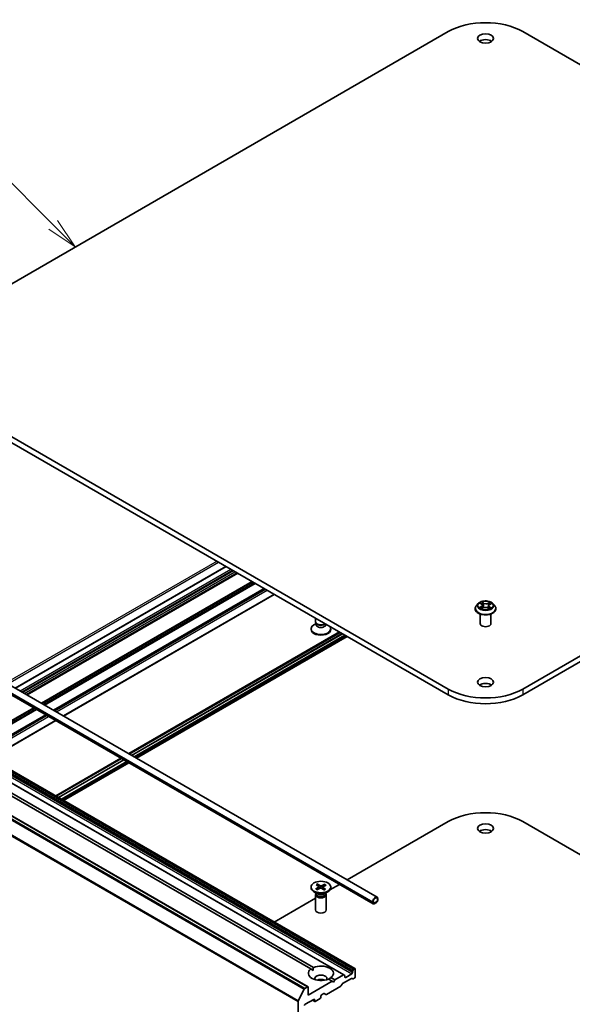
# Model space of a CAD drawing. Units: millimetres. Extents: x 7 to 5531, y 4 to 1268.
# Drawn here: x 137 to 159, y 56 to 95 of the extents above; entities that cross this region are included whole.
import ezdxf

# ---------------------------------------------------------------- set-up
doc = ezdxf.new("R2010")
doc.units = ezdxf.units.MM
doc.header["$LTSCALE"] = 0.5
for name, color, linetype, lineweight in [('Symbol (TK)', 100, 'Continuous', 18), ('Visible (ISO)', 7, 'Continuous', 35), ('Visible Narrow (ISO)', 7, 'Continuous', 25)]:
    doc.layers.add(name, color=color, linetype=linetype, lineweight=lineweight)
doc.styles.add('Note Text (TK2)', font='MS PGothic.ttf')

# ---------------------------------------------------------------- blocks, each defined once
blk = doc.blocks.new('Balloon2')
at = {"layer": 'Symbol (TK)', "color": 100}
for p, q in [((275.995, 173.304), (269.098, 180.229)), ((277.759, 171.532), (276.349, 173.657)), ((275.641, 172.951), (277.759, 171.532)), ((275.995, 173.304), (277.759, 171.532))]:
    blk.add_line(p, q, dxfattribs=at)
at = {"layer": 'Symbol (TK)'}
blk.add_circle((266.989, 182.346), 3, dxfattribs=at)
at = {"layer": 'Symbol (TK)', "color": 7, "insert": (266.989, 182.34), "char_height": 2, "attachment_point": 5, "style": 'Note Text (TK2)'}
blk.add_mtext('3', dxfattribs=at)

msp = doc.modelspace()

# ---------------------------------------------------------------- linework, layer by layer
at = {"layer": 'Visible (ISO)'}
for p, q in [((132.54, 82.106), (153.754, 94.354)), ((156.723, 94.354), (177.937, 82.106)), ((153.754, 68.144), (132.54, 80.392)), ((132.54, 80.158), (153.754, 67.911)), ((177.937, 80.392), (156.723, 68.144)), ((156.723, 67.911), (177.937, 80.158)), ((144.882, 73.033), (136.481, 68.183)), ((128.591, 72.738), (150.916, 59.849)), ((145.344, 72.766), (136.943, 67.916)), ((128.434, 72.465), (150.758, 59.576)), ((146.42, 72.145), (138.019, 67.295)), ((138.415, 67.066), (146.816, 71.916)), ((154.946, 71.551), (154.875, 71.472)), ((155.024, 71.566), (155.081, 71.528)), ((155.114, 71.481), (155.125, 71.373)), ((155.363, 71.466), (155.352, 71.356)), ((155.406, 71.519), (155.47, 71.553)), ((155.531, 71.551), (155.602, 71.472)), ((154.824, 71.346), (154.824, 71.351)), ((155.024, 70.751), (155.024, 71.136)), ((155.075, 71.348), (155.142, 71.382)), ((155.318, 71.376), (155.378, 71.339)), ((155.453, 70.751), (155.453, 71.136)), ((155.653, 71.346), (155.653, 71.351)), ((148.48, 70.757), (148.395, 70.707)), ((148.458, 70.827), (148.458, 70.968)), ((148.493, 70.752), (148.472, 70.784)), ((148.48, 70.711), (148.48, 70.771)), ((148.865, 70.711), (148.865, 70.733)), ((149.411, 70.418), (141.01, 65.568)), ((141.034, 65.554), (149.435, 70.404)), ((141.125, 65.501), (149.526, 70.352)), ((149.528, 70.351), (141.127, 65.5)), ((148.28, 70.518), (148.28, 70.547)), ((149.065, 70.518), (149.065, 70.547)), ((149.727, 70.236), (141.326, 65.386)), ((149.591, 56.749), (129.387, 68.413)), ((150.027, 57.001), (129.824, 68.665)), ((148.159, 56.272), (127.956, 67.936)), ((148.272, 56.985), (129.779, 67.662)), ((129.88, 67.721), (148.373, 57.044)), ((137.704, 67.113), (135.109, 65.614)), ((135.505, 65.386), (138.1, 66.884)), ((140.695, 65.386), (138.1, 63.887)), ((138.124, 63.874), (140.719, 65.372)), ((138.215, 63.821), (140.81, 65.319)), ((140.812, 65.318), (138.217, 63.82)), ((141.01, 65.204), (138.415, 63.705)), ((149.727, 60.535), (153.754, 62.86)), ((156.723, 62.86), (160.75, 60.535)), ((148.28, 60.253), (148.28, 60.224)), ((148.536, 59.982), (148.395, 60.064)), ((148.466, 60.178), (148.592, 60.244)), ((148.488, 60.345), (148.595, 60.269)), ((148.512, 60.146), (148.645, 60.208)), ((148.542, 60.372), (148.656, 60.3)), ((148.568, 60.288), (148.55, 60.36)), ((148.602, 60.259), (148.609, 60.192)), ((148.803, 60.134), (148.689, 60.206)), ((148.833, 60.36), (148.7, 60.298)), ((148.743, 60.25), (148.735, 60.177)), ((148.857, 60.161), (148.75, 60.237)), ((148.879, 60.328), (148.753, 60.262)), ((148.823, 60.348), (148.804, 60.289)), ((148.809, 59.982), (148.95, 60.064)), ((149.034, 60.136), (149.411, 60.353)), ((149.065, 60.253), (149.065, 60.224)), ((146.816, 58.855), (148.458, 59.803)), ((148.458, 59.944), (148.458, 59.338)), ((148.48, 60), (148.472, 59.988)), ((148.48, 60.015), (148.48, 59.98)), ((148.865, 60.015), (148.865, 59.98)), ((148.865, 60), (148.873, 59.988)), ((148.887, 59.944), (148.887, 59.338)), ((150.743, 59.667), (150.743, 59.608)), ((150.764, 59.62), (150.764, 59.678)), ((150.764, 59.678), (150.764, 59.62)), ((150.925, 59.772), (150.925, 59.713)), ((150.925, 59.713), (150.925, 59.772)), ((150.945, 59.725), (150.945, 59.783)), ((150.895, 59.661), (150.794, 59.602)), ((150.794, 59.602), (150.895, 59.661)), ((150.794, 59.579), (150.895, 59.637)), ((148.272, 56.985), (148.369, 56.929)), ((149.944, 56.915), (149.977, 56.972)), ((150.006, 56.999), (149.998, 56.995)), ((150.036, 56.667), (150.036, 56.982)), ((149.127, 56.492), (148.972, 56.581)), ((149.073, 56.64), (149.228, 56.55)), ((149.228, 56.55), (149.178, 56.462)), ((149.569, 56.747), (149.228, 56.55)), ((149.539, 56.403), (149.892, 56.607)), ((149.591, 56.749), (149.623, 56.73)), ((149.632, 56.667), (149.632, 56.71)), ((149.905, 56.789), (149.662, 56.649)), ((149.947, 56.59), (149.914, 56.609)), ((149.935, 56.885), (149.935, 56.842)), ((149.968, 56.592), (150.006, 56.614)), ((147.77, 55.718), (148.007, 56.182)), ((148.137, 56.27), (148.03, 56.208)), ((149.127, 56.492), (148.167, 55.938)), ((148.167, 55.938), (148.167, 56.253)), ((148.892, 55.971), (149.463, 56.301)), ((149.178, 56.462), (149.127, 56.492)), ((149.517, 56.38), (149.484, 56.323)), ((148.046, 55.576), (148.39, 55.774)), ((148.429, 55.691), (148.337, 55.744)), ((148.42, 55.757), (148.42, 55.71)), ((148.45, 55.693), (148.642, 55.803)), ((148.673, 55.856), (148.673, 55.903)), ((148.703, 55.955), (148.786, 56.003)), ((148.871, 55.969), (148.808, 56.005)), ((147.763, 55.692), (147.763, 43.12))]:
    msp.add_line(p, q, dxfattribs=at)
for centre, major_axis, start_param, end_param in [((155.239, 93.496), (2.1, 0), 0.785398, 2.356194), ((155.239, 93.846), (-0.321, 0), 3.821266, 5.603511), ((148.673, 70.547), (-0.393, 0), 5.497787, 9.826441), ((148.673, 70.827), (-0.214, 0), 0, 2.454109), ((148.673, 70.711), (-0.192, 0), 0, 3.141593), ((148.673, 70.792), (-0.192, 0), 0.361367, 2.699565), ((155.239, 70.751), (-0.214, 0), 0, 3.141593), ((148.673, 70.518), (-0.393, 0), 0, 3.141593), ((155.239, 68.185), (-0.321, 0), 3.821266, 5.603511), ((155.239, 69.002), (-2.1, 0), 0.785398, 2.356194), ((155.239, 68.768), (2.1, 0), 3.926991, 5.497787), ((155.239, 62.003), (2.1, 0), 0.785398, 2.356194), ((155.239, 62.353), (-0.321, 0), 3.821266, 5.603511), ((148.673, 60.224), (0.393, 0), 3.141593, 6.283185), ((148.57, 60.257), (0.0321, 0), 5.450878, 6.965404), ((148.665, 60.194), (-0.0321, 0), 3.880082, 5.394608), ((148.68, 60.312), (0.0321, 0), 3.880082, 5.394608), ((148.775, 60.249), (-0.0321, 0), 5.450878, 6.965404), ((148.673, 59.944), (0.214, 0), 2.780226, 6.644552), ((148.673, 59.98), (0.192, 0), 3.141593, 6.283185), ((148.673, 60.061), (-0.192, 0), 0.785398, 2.356194), ((150.844, 59.725), (0.071, 0.124), 5.497787, 8.63938), ((150.844, 59.725), (0.0571, 0.099), 5.497787, 8.63938), ((150.844, 59.725), (0.0571, 0.099), 5.497787, 8.63938), ((150.895, 59.696), (0.0357, 0.0619), 3.926991, 5.497787), ((150.895, 59.696), (-0.0214, -0.0371), 0.785398, 2.356194), ((150.895, 59.696), (0.0214, 0.0371), 3.926991, 5.497787), ((148.673, 59.338), (0.214, 0), 3.141593, 6.283185), ((150.794, 59.637), (-0.0357, -0.0619), 5.497787, 7.068583), ((150.794, 59.637), (-0.0214, -0.0371), 5.497787, 7.068583), ((150.794, 59.637), (-0.0214, -0.0371), 5.497787, 7.068583), ((148.673, 56.812), (-0.5, 0), 5.641135, 8.496032), ((148.673, 56.812), (0.5, 0), 5.641135, 8.496032), ((149.966, 56.903), (0.0214, 0.0371), 1.570796, 2.356194), ((149.998, 56.96), (0.0214, 0.0371), 0.785398, 1.570796), ((150.006, 56.964), (0.0214, 0.0371), 5.497787, 7.068583), ((148.673, 56.602), (0.243, 0), 5.943961, 9.764003), ((148.673, 56.427), (-0.243, 0), 4.040638, 5.38414), ((149.569, 56.712), (0.0214, 0.0371), 0, 0.785398), ((149.602, 56.693), (0.0214, 0.0371), 5.497787, 6.283185), ((149.662, 56.684), (-0.0214, -0.0371), 5.497787, 7.068583), ((149.892, 56.572), (0.0214, 0.0371), 0, 0.785398), ((149.905, 56.824), (0.0214, 0.0371), 3.926991, 5.497787), ((149.968, 56.627), (-0.0214, -0.0371), 0, 0.785398), ((150.006, 56.649), (-0.0214, -0.0371), 0.785398, 2.356194), ((148.03, 56.173), (0.0214, 0.0371), 0.785398, 1.661456), ((148.137, 56.235), (0.0214, 0.0371), 5.497787, 7.068583), ((149.463, 56.336), (-0.0214, -0.0371), 0.785398, 1.570796), ((149.539, 56.368), (-0.0214, -0.0371), 3.926991, 4.712389), ((148.39, 55.739), (0.0214, 0.0371), 5.497787, 7.068583), ((148.642, 55.838), (-0.0214, -0.0371), 0.785398, 2.356194), ((148.703, 55.92), (-0.0214, -0.0371), 3.926991, 5.497787), ((148.786, 55.968), (0.0214, 0.0371), 0, 0.785398), ((148.892, 56.006), (-0.0214, -0.0371), 0, 0.785398), ((147.794, 55.709), (0.0214, 0.0371), 1.661456, 2.356194), ((148.046, 55.541), (-0.0214, -0.0371), 3.926991, 5.497787), ((148.45, 55.728), (-0.0214, -0.0371), 5.497787, 7.068583)]:
    msp.add_ellipse(centre, major_axis=major_axis, ratio=0.57735, start_param=start_param, end_param=end_param, dxfattribs=at)
for centre, major_axis in [((155.239, 94.08), (-0.321, 0)), ((155.239, 68.418), (-0.321, 0)), ((155.239, 62.586), (-0.321, 0)), ((148.673, 60.253), (0.393, 0))]:
    msp.add_ellipse(centre, major_axis=major_axis, ratio=0.57735, dxfattribs=at)
for points, knots in [([(154.875, 71.472), (154.868, 71.465), (154.862, 71.458), (154.852, 71.443), (154.847, 71.435), (154.839, 71.419), (154.836, 71.411), (154.83, 71.394), (154.828, 71.385), (154.825, 71.368), (154.824, 71.359), (154.824, 71.351)], [0.3596787, 0.3596787, 0.3596787, 0.3596787, 0.455192, 0.455192, 0.5507053, 0.5507053, 0.6462186, 0.6462186, 0.741732, 0.741732, 0.8372453, 0.8372453, 0.8372453, 0.8372453]), ([(155.531, 71.551), (155.514, 71.571), (155.492, 71.588), (155.439, 71.618), (155.409, 71.63), (155.343, 71.647), (155.308, 71.653), (155.237, 71.657), (155.201, 71.656), (155.131, 71.647), (155.098, 71.639), (155.036, 71.617), (155.008, 71.602), (154.969, 71.575), (154.957, 71.564), (154.946, 71.551)], [4.456405, 4.456405, 4.456405, 4.456405, 4.777417, 4.777417, 5.111846, 5.111846, 5.444924, 5.444924, 5.776237, 5.776237, 6.107973, 6.107973, 6.441951, 6.441951, 6.642864, 6.642864, 6.642864, 6.642864]), ([(155.114, 71.481), (155.113, 71.485), (155.112, 71.488), (155.11, 71.495), (155.108, 71.499), (155.105, 71.505), (155.102, 71.509), (155.097, 71.515), (155.094, 71.518), (155.088, 71.523), (155.084, 71.526), (155.081, 71.528)], [4.0407413, 4.0407413, 4.0407413, 4.0407413, 4.1715802, 4.1715802, 4.302419, 4.302419, 4.4332579, 4.4332579, 4.5640968, 4.5640968, 4.6949357, 4.6949357, 4.6949357, 4.6949357]), ([(155.406, 71.519), (155.401, 71.516), (155.396, 71.513), (155.388, 71.507), (155.384, 71.504), (155.378, 71.497), (155.375, 71.494), (155.37, 71.486), (155.368, 71.482), (155.365, 71.474), (155.364, 71.47), (155.363, 71.466)], [0.0174533, 0.0174533, 0.0174533, 0.0174533, 0.169031, 0.169031, 0.3206087, 0.3206087, 0.4721865, 0.4721865, 0.6237642, 0.6237642, 0.7753419, 0.7753419, 0.7753419, 0.7753419]), ([(155.653, 71.351), (155.653, 71.359), (155.652, 71.368), (155.649, 71.385), (155.647, 71.394), (155.642, 71.411), (155.638, 71.419), (155.63, 71.435), (155.625, 71.443), (155.615, 71.458), (155.609, 71.465), (155.602, 71.472)], [3.9788379, 3.9788379, 3.9788379, 3.9788379, 4.0743512, 4.0743512, 4.1698646, 4.1698646, 4.2653779, 4.2653779, 4.3608912, 4.3608912, 4.4564045, 4.4564045, 4.4564045, 4.4564045]), ([(154.824, 71.346), (154.824, 71.321), (154.831, 71.295), (154.857, 71.246), (154.877, 71.223), (154.928, 71.181), (154.96, 71.162), (155.032, 71.132), (155.072, 71.12), (155.157, 71.104), (155.201, 71.1), (155.289, 71.101), (155.333, 71.106), (155.417, 71.123), (155.456, 71.135), (155.527, 71.167), (155.558, 71.187), (155.608, 71.231), (155.627, 71.255), (155.648, 71.303), (155.653, 71.324), (155.653, 71.346)], [0.837245, 0.837245, 0.837245, 0.837245, 1.136956, 1.136956, 1.449367, 1.449367, 1.77386, 1.77386, 2.099588, 2.099588, 2.424338, 2.424338, 2.748693, 2.748693, 3.073527, 3.073527, 3.399325, 3.399325, 3.72324, 3.72324, 3.978838, 3.978838, 3.978838, 3.978838]), ([(155.037, 71.379), (155.039, 71.377), (155.042, 71.374), (155.047, 71.37), (155.05, 71.368), (155.056, 71.364), (155.06, 71.362), (155.067, 71.357), (155.071, 71.355), (155.076, 71.352), (155.078, 71.351), (155.08, 71.35)], [1.3926432, 1.3926432, 1.3926432, 1.3926432, 1.4630318, 1.4630318, 1.5334203, 1.5334203, 1.6038088, 1.6038088, 1.6741973, 1.6741973, 1.7074408, 1.7074408, 1.7074408, 1.7074408]), ([(155.318, 71.376), (155.309, 71.382), (155.299, 71.386), (155.276, 71.394), (155.264, 71.397), (155.238, 71.4), (155.225, 71.4), (155.2, 71.398), (155.187, 71.397), (155.163, 71.391), (155.152, 71.387), (155.142, 71.382)], [4.729842, 4.729842, 4.729842, 4.729842, 5.03702, 5.03702, 5.344198, 5.344198, 5.651376, 5.651376, 5.958554, 5.958554, 6.265732, 6.265732, 6.265732, 6.265732]), ([(155.375, 71.341), (155.378, 71.342), (155.381, 71.343), (155.389, 71.346), (155.393, 71.348), (155.401, 71.352), (155.405, 71.354), (155.412, 71.358), (155.416, 71.361), (155.422, 71.365), (155.425, 71.367), (155.428, 71.369)], [2.9912305, 2.9912305, 2.9912305, 2.9912305, 3.0387314, 3.0387314, 3.1086469, 3.1086469, 3.1785625, 3.1785625, 3.2484781, 3.2484781, 3.3183937, 3.3183937, 3.3183937, 3.3183937]), ([(148.466, 60.178), (148.467, 60.178), (148.469, 60.179), (148.471, 60.179), (148.473, 60.179), (148.474, 60.178), (148.474, 60.177), (148.475, 60.177)], [0.015165368, 0.015165368, 0.015165368, 0.015165368, 0.018975309, 0.018975309, 0.022733454, 0.022733454, 0.024093134, 0.024093134, 0.024093134, 0.024093134]), ([(148.517, 60.148), (148.514, 60.15), (148.512, 60.151), (148.506, 60.154), (148.503, 60.156), (148.497, 60.16), (148.494, 60.162), (148.488, 60.166), (148.485, 60.168), (148.48, 60.173), (148.477, 60.175), (148.475, 60.177)], [3.0058922, 3.0058922, 3.0058922, 3.0058922, 3.0499926, 3.0499926, 3.1112668, 3.1112668, 3.172541, 3.172541, 3.2338152, 3.2338152, 3.2950894, 3.2950894, 3.2950894, 3.2950894]), ([(148.542, 60.372), (148.543, 60.372), (148.544, 60.37), (148.547, 60.368), (148.548, 60.366), (148.549, 60.363), (148.55, 60.361), (148.55, 60.36)], [0.01516537, 0.01516537, 0.01516537, 0.01516537, 0.01897531, 0.01897531, 0.02273345, 0.02273345, 0.02576772, 0.02576772, 0.02576772, 0.02576772]), ([(148.85, 60.161), (148.847, 60.159), (148.844, 60.157), (148.838, 60.153), (148.834, 60.152), (148.828, 60.148), (148.824, 60.146), (148.817, 60.143), (148.813, 60.141), (148.806, 60.138), (148.803, 60.137), (148.8, 60.136)], [1.4176042, 1.4176042, 1.4176042, 1.4176042, 1.4787649, 1.4787649, 1.5399256, 1.5399256, 1.6010862, 1.6010862, 1.6622469, 1.6622469, 1.7108174, 1.7108174, 1.7108174, 1.7108174]), ([(148.823, 60.348), (148.823, 60.35), (148.824, 60.351), (148.826, 60.354), (148.827, 60.356), (148.83, 60.358), (148.831, 60.359), (148.833, 60.36)], [0.03461835, 0.03461835, 0.03461835, 0.03461835, 0.03765262, 0.03765262, 0.04141077, 0.04141077, 0.04522071, 0.04522071, 0.04522071, 0.04522071]), ([(148.85, 60.161), (148.851, 60.161), (148.851, 60.161), (148.852, 60.162), (148.853, 60.162), (148.855, 60.162), (148.856, 60.161), (148.857, 60.161)], [0.037256285, 0.037256285, 0.037256285, 0.037256285, 0.037652624, 0.037652624, 0.04141077, 0.04141077, 0.045220711, 0.045220711, 0.045220711, 0.045220711])]:
    msp.add_open_spline(points, degree=3, knots=knots, dxfattribs=at)
for points in [[(148.369, 56.929), (148.369, 56.983), (148.373, 57.044)], [(149.073, 56.64), (149.022, 56.606), (148.976, 56.579)]]:
    msp.add_open_spline(points, degree=2, dxfattribs=at)
at = {"layer": 'Visible Narrow (ISO)'}
for p, q in [((144.531, 73.236), (136.13, 68.385)), ((136.19, 68.35), (144.592, 73.201)), ((136.494, 68.175), (144.895, 73.026)), ((145.086, 72.915), (136.685, 68.065)), ((136.746, 68.03), (145.147, 72.88)), ((145.188, 72.857), (136.786, 68.006)), ((136.847, 67.971), (145.248, 72.822)), ((145.332, 72.773), (136.931, 67.923)), ((136.956, 67.909), (145.357, 72.759)), ((128.419, 72.556), (150.743, 59.667)), ((128.419, 72.497), (150.743, 59.608)), ((145.928, 72.429), (137.526, 67.579)), ((137.557, 67.561), (145.958, 72.412)), ((146.023, 72.374), (137.622, 67.524)), ((137.653, 67.506), (146.054, 72.357)), ((146.407, 72.152), (138.006, 67.302)), ((138.031, 67.287), (146.432, 72.138)), ((146.47, 72.116), (138.069, 67.266)), ((138.13, 67.231), (146.531, 72.081)), ((146.804, 71.923), (138.403, 67.073)), ((155.004, 71.577), (155.077, 71.528)), ((155.162, 71.573), (155.086, 71.62)), ((155.11, 71.594), (155.157, 71.565)), ((155.157, 71.565), (155.15, 71.464)), ((155.416, 71.61), (155.332, 71.568)), ((155.336, 71.559), (155.389, 71.586)), ((155.336, 71.559), (155.343, 71.458)), ((155.409, 71.518), (155.491, 71.562)), ((155.068, 71.43), (154.987, 71.387)), ((155.022, 71.395), (155.073, 71.422)), ((155.061, 71.339), (155.145, 71.381)), ((155.073, 71.422), (155.078, 71.352)), ((155.315, 71.376), (155.391, 71.329)), ((155.395, 71.412), (155.39, 71.347)), ((155.395, 71.412), (155.441, 71.382)), ((155.473, 71.372), (155.4, 71.421)), ((149.432, 70.406), (141.031, 65.556)), ((149.533, 70.348), (141.132, 65.497)), ((149.634, 70.289), (141.233, 65.439)), ((149.685, 70.26), (141.284, 65.41)), ((129.366, 68.411), (149.569, 56.747)), ((129.702, 68.453), (149.905, 56.789)), ((129.732, 68.55), (149.935, 56.885)), ((149.935, 56.842), (129.732, 68.506)), ((149.944, 56.915), (129.741, 68.58)), ((129.774, 68.636), (149.977, 56.972)), ((149.998, 56.995), (129.795, 68.659)), ((129.803, 68.663), (150.006, 56.999)), ((127.934, 67.934), (148.137, 56.27)), ((153.754, 68.144), (153.754, 67.911)), ((156.723, 68.144), (156.723, 67.911)), ((127.804, 67.846), (148.007, 56.182)), ((148.03, 56.208), (127.827, 67.872)), ((127.56, 67.356), (147.763, 55.692)), ((147.77, 55.718), (127.567, 67.382)), ((137.211, 67.397), (134.616, 65.899)), ((134.647, 65.881), (137.242, 67.379)), ((137.307, 67.342), (134.712, 65.843)), ((134.742, 65.826), (137.337, 67.324)), ((137.691, 67.12), (135.096, 65.622)), ((135.121, 65.607), (137.716, 67.105)), ((137.754, 67.084), (135.159, 65.585)), ((135.22, 65.55), (137.815, 67.049)), ((138.087, 66.891), (135.492, 65.393)), ((140.716, 65.374), (138.121, 63.875)), ((140.817, 65.315), (138.222, 63.817)), ((140.918, 65.257), (138.323, 63.759)), ((140.968, 65.228), (138.373, 63.73)), ((148.592, 60.244), (148.596, 60.185)), ((148.656, 60.3), (148.65, 60.21)), ((148.7, 60.298), (148.707, 60.194)), ((148.75, 60.237), (148.745, 60.171)), ((149.662, 56.649), (149.632, 56.667)), ((148.42, 55.71), (148.349, 55.751)), ((148.39, 55.774), (148.42, 55.757))]:
    msp.add_line(p, q, dxfattribs=at)
for centre, major_axis, ratio, start_param, end_param in [((155.239, 71.364), (-0.41, 0), 0.57735, 5.805619, 9.902345), ((155.239, 71.464), (-0.33, 0), 0.57735, 5.805619, 9.902345), ((155.239, 71.474), (-0.294, 0), 0.57735, 5.255256, 5.636625), ((154.985, 71.482), (0.122, 0), 0.57735, 5.463393, 6.999283), ((155.239, 71.442), (0.23, 0), 0.57735, 2.124447, 2.3776), ((154.985, 71.477), (0.129, 0), 0.57735, 5.463393, 6.345089), ((155.077, 71.522), (0.00395, 0.00595), 0.615943, 0, 0.822535), ((155.104, 71.592), (-0.00598, -0.0039), 0.208298, 1.07903, 2.474212), ((155.121, 71.555), (-0.00692, -0.00176), 0.212296, 3.809667, 5.16509), ((155.145, 71.461), (-0.00692, -0.00176), 0.212262, 3.809661, 5.160707), ((155.162, 71.567), (-0.00376, -0.00607), 0.596862, 3.944789, 5.428319), ((155.252, 71.616), (0.129, 0), 0.57735, 3.892597, 5.428487), ((155.252, 71.621), (-0.122, 0), 0.57735, 0.751004, 2.286894), ((155.332, 71.562), (0.00321, -0.00638), 0.535986, 0.904995, 2.388525), ((155.348, 71.455), (-0.00684, 0.00205), 0.234298, 4.180376, 5.531422), ((155.492, 71.467), (-0.122, 0), 0.57735, 5.463393, 6.999283), ((155.492, 71.461), (-0.129, 0), 0.57735, 6.221282, 6.999283), ((155.375, 71.547), (-0.00684, 0.00205), 0.23433, 4.175991, 5.531414), ((155.239, 71.442), (0.23, 0), 0.57735, 0.677542, 0.913451), ((155.394, 71.583), (-0.00568, 0.00433), 0.160301, 0.737739, 2.132922), ((155.409, 71.512), (-0.00339, 0.00629), 0.557155, 5.514403, 6.283185), ((155.239, 71.474), (-0.294, 0), 0.57735, 3.684459, 4.065828), ((155.239, 71.351), (-0.414, 0), 0.57735, 0, 3.141593), ((155.239, 71.346), (0.414, 0), 0.57735, 3.141593, 6.283185), ((155.239, 71.474), (0.294, 0), 0.57735, 3.684459, 4.065828), ((155.026, 71.392), (-0.00151, -0.00698), 0.753134, 4.513589, 5.908771), ((155.048, 71.377), (-0.00604, -0.00381), 0.714202, 5.11157, 5.854467), ((155.068, 71.425), (0.00339, -0.00629), 0.557155, 0.88928, 2.37281), ((155.145, 71.375), (-0.00321, 0.00638), 0.535986, 5.530117, 6.283185), ((155.225, 71.328), (0.122, 0), 0.57735, 0.751004, 2.286894), ((155.315, 71.37), (0.00376, 0.00607), 0.596862, 0, 0.803197), ((155.239, 71.474), (0.294, 0), 0.57735, 5.255256, 5.636625), ((155.4, 71.415), (-0.00395, -0.00595), 0.615943, 3.964127, 5.447657), ((155.416, 71.366), (-0.00611, 0.00371), 0.744699, 3.717387, 4.207927), ((155.436, 71.38), (0.00123, -0.00704), 0.805129, 0.348425, 1.743607), ((148.673, 60.253), (0.245, 0), 0.57735, 3.705016, 3.998876), ((148.673, 60.253), (-0.245, 0), 0.57735, 5.275813, 5.569673), ((148.673, 60.246), (0.232, 0), 0.57735, 2.127424, 2.40675), ((148.673, 60.253), (0.245, 0), 0.57735, 5.275813, 5.569673), ((148.673, 60.246), (0.232, 0), 0.57735, 0.590129, 0.86408), ((148.673, 60.253), (-0.245, 0), 0.57735, 3.705016, 3.998876)]:
    msp.add_ellipse(centre, major_axis=major_axis, ratio=ratio, start_param=start_param, end_param=end_param, dxfattribs=at)
msp.add_ellipse((155.239, 71.474), major_axis=(-0.306, 0), ratio=0.57735, dxfattribs=at)
for points, knots in [([(155.038, 71.557), (155.036, 71.559), (155.035, 71.56), (155.03, 71.564), (155.027, 71.567), (155.021, 71.571), (155.017, 71.572), (155.011, 71.575), (155.007, 71.576), (155.004, 71.577)], [0.00106222, 0.00106222, 0.00106222, 0.00106222, 0.00593404, 0.00593404, 0.0154285, 0.0154285, 0.02374499, 0.02374499, 0.0323943, 0.0323943, 0.0323943, 0.0323943]), ([(155.004, 71.577), (155.007, 71.575), (155.01, 71.574), (155.016, 71.571), (155.019, 71.569), (155.022, 71.567), (155.023, 71.567), (155.024, 71.566)], [-0.0323943, -0.0323943, -0.0323943, -0.0323943, -0.02374499, -0.02374499, -0.0154285, -0.0154285, -0.01329052, -0.01329052, -0.01329052, -0.01329052]), ([(155.11, 71.594), (155.107, 71.597), (155.105, 71.599), (155.1, 71.605), (155.097, 71.609), (155.091, 71.615), (155.089, 71.618), (155.086, 71.62)], [-0.03205597, -0.03205597, -0.03205597, -0.03205597, -0.02365019, -0.02365019, -0.01020094, -0.01020094, 0.00033833, 0.00033833, 0.00033833, 0.00033833]), ([(155.086, 71.62), (155.088, 71.617), (155.089, 71.614), (155.093, 71.607), (155.095, 71.603), (155.099, 71.595), (155.1, 71.592), (155.102, 71.589)], [-0.00033833, -0.00033833, -0.00033833, -0.00033833, 0.01020094, 0.01020094, 0.02365019, 0.02365019, 0.03205597, 0.03205597, 0.03205597, 0.03205597]), ([(155.102, 71.589), (155.106, 71.584), (155.109, 71.578), (155.114, 71.567), (155.116, 71.561), (155.117, 71.555)], [-0.02898285, -0.02898285, -0.02898285, -0.02898285, -0.01458506, -0.01458506, 0, 0, 0, 0]), ([(155.126, 71.557), (155.124, 71.563), (155.122, 71.57), (155.116, 71.583), (155.113, 71.589), (155.11, 71.594)], [0, 0, 0, 0, 0.01458506, 0.01458506, 0.02898285, 0.02898285, 0.02898285, 0.02898285]), ([(155.117, 71.555), (155.121, 71.54), (155.125, 71.524), (155.133, 71.493), (155.137, 71.478), (155.141, 71.462)], [-0.06877985, -0.06877985, -0.06877985, -0.06877985, -0.03438993, -0.03438993, 0, 0, 0, 0]), ([(155.15, 71.464), (155.146, 71.479), (155.142, 71.495), (155.134, 71.526), (155.13, 71.541), (155.126, 71.557)], [0, 0, 0, 0, 0.03438993, 0.03438993, 0.06877985, 0.06877985, 0.06877985, 0.06877985]), ([(155.141, 71.462), (155.147, 71.44), (155.153, 71.418), (155.162, 71.395), (155.163, 71.392), (155.164, 71.39)], [-0.09824125, -0.09824125, -0.09824125, -0.09824125, -0.04912063, -0.04912063, -0.04406283, -0.04406283, -0.04406283, -0.04406283]), ([(155.171, 71.392), (155.17, 71.395), (155.169, 71.397), (155.161, 71.42), (155.155, 71.442), (155.15, 71.464)], [0.04395892, 0.04395892, 0.04395892, 0.04395892, 0.04912063, 0.04912063, 0.09824125, 0.09824125, 0.09824125, 0.09824125]), ([(155.343, 71.458), (155.337, 71.436), (155.33, 71.415), (155.32, 71.389), (155.318, 71.383), (155.316, 71.378)], [0, 0, 0, 0, 0.04912063, 0.04912063, 0.06242162, 0.06242162, 0.06242162, 0.06242162]), ([(155.322, 71.374), (155.325, 71.38), (155.327, 71.386), (155.338, 71.413), (155.345, 71.434), (155.352, 71.456)], [-0.06329165, -0.06329165, -0.06329165, -0.06329165, -0.04912063, -0.04912063, 0, 0, 0, 0]), ([(155.371, 71.549), (155.366, 71.534), (155.362, 71.519), (155.352, 71.488), (155.348, 71.473), (155.343, 71.458)], [0, 0, 0, 0, 0.03438993, 0.03438993, 0.06877985, 0.06877985, 0.06877985, 0.06877985]), ([(155.352, 71.456), (155.356, 71.471), (155.361, 71.486), (155.37, 71.517), (155.375, 71.532), (155.379, 71.547)], [-0.06877985, -0.06877985, -0.06877985, -0.06877985, -0.03438993, -0.03438993, 0, 0, 0, 0]), ([(155.389, 71.586), (155.385, 71.58), (155.381, 71.575), (155.375, 71.562), (155.373, 71.556), (155.371, 71.549)], [0, 0, 0, 0, 0.01449142, 0.01449142, 0.02898285, 0.02898285, 0.02898285, 0.02898285]), ([(155.379, 71.547), (155.381, 71.553), (155.383, 71.559), (155.389, 71.57), (155.393, 71.575), (155.396, 71.58)], [-0.02898285, -0.02898285, -0.02898285, -0.02898285, -0.01449142, -0.01449142, 0, 0, 0, 0]), ([(155.416, 71.61), (155.414, 71.608), (155.411, 71.606), (155.407, 71.602), (155.405, 71.6), (155.4, 71.596), (155.397, 71.593), (155.393, 71.589), (155.391, 71.587), (155.389, 71.586)], [-0.0323943, -0.0323943, -0.0323943, -0.0323943, -0.02374499, -0.02374499, -0.0154285, -0.0154285, -0.00593404, -0.00593404, 0, 0, 0, 0]), ([(155.396, 71.58), (155.398, 71.582), (155.399, 71.584), (155.403, 71.59), (155.405, 71.593), (155.408, 71.598), (155.41, 71.601), (155.413, 71.606), (155.414, 71.608), (155.416, 71.61)], [0, 0, 0, 0, 0.00593404, 0.00593404, 0.0154285, 0.0154285, 0.02374499, 0.02374499, 0.0323943, 0.0323943, 0.0323943, 0.0323943]), ([(155.491, 71.562), (155.486, 71.561), (155.482, 71.56), (155.472, 71.557), (155.467, 71.554), (155.46, 71.549), (155.458, 71.548), (155.456, 71.546)], [-0.00033833, -0.00033833, -0.00033833, -0.00033833, 0.01020094, 0.01020094, 0.02365019, 0.02365019, 0.02936844, 0.02936844, 0.02936844, 0.02936844]), ([(155.47, 71.553), (155.473, 71.555), (155.476, 71.556), (155.482, 71.559), (155.486, 71.561), (155.491, 71.562)], [-0.01757795, -0.01757795, -0.01757795, -0.01757795, -0.01020094, -0.01020094, 0.00033833, 0.00033833, 0.00033833, 0.00033833]), ([(155.022, 71.395), (155.019, 71.394), (155.016, 71.394), (155.009, 71.392), (155.004, 71.391), (154.995, 71.389), (154.991, 71.388), (154.987, 71.387)], [-0.03205597, -0.03205597, -0.03205597, -0.03205597, -0.02365019, -0.02365019, -0.01020094, -0.01020094, 0.00033833, 0.00033833, 0.00033833, 0.00033833]), ([(154.987, 71.387), (154.991, 71.387), (154.995, 71.388), (155.005, 71.388), (155.01, 71.388), (155.018, 71.387), (155.021, 71.386), (155.023, 71.386)], [-0.00033833, -0.00033833, -0.00033833, -0.00033833, 0.01020094, 0.01020094, 0.02365019, 0.02365019, 0.03205597, 0.03205597, 0.03205597, 0.03205597]), ([(155.043, 71.379), (155.041, 71.383), (155.037, 71.387), (155.03, 71.392), (155.026, 71.394), (155.022, 71.395)], [0, 0, 0, 0, 0.01458506, 0.01458506, 0.02898285, 0.02898285, 0.02898285, 0.02898285]), ([(155.023, 71.386), (155.027, 71.385), (155.031, 71.384), (155.035, 71.38), (155.036, 71.38), (155.037, 71.379)], [-0.02898285, -0.02898285, -0.02898285, -0.02898285, -0.01458506, -0.01458506, -0.00991065, -0.00991065, -0.00991065, -0.00991065]), ([(155.078, 71.349), (155.078, 71.349), (155.077, 71.349), (155.074, 71.349), (155.072, 71.349), (155.069, 71.347), (155.067, 71.345), (155.064, 71.343), (155.063, 71.341), (155.061, 71.339)], [0.0031754, 0.0031754, 0.0031754, 0.0031754, 0.00593404, 0.00593404, 0.0154285, 0.0154285, 0.02374499, 0.02374499, 0.0323943, 0.0323943, 0.0323943, 0.0323943]), ([(155.061, 71.339), (155.063, 71.341), (155.066, 71.342), (155.07, 71.345), (155.073, 71.347), (155.075, 71.348), (155.075, 71.348), (155.075, 71.348)], [-0.0323943, -0.0323943, -0.0323943, -0.0323943, -0.02374499, -0.02374499, -0.0154285, -0.0154285, -0.01482737, -0.01482737, -0.01482737, -0.01482737]), ([(155.391, 71.329), (155.389, 71.331), (155.388, 71.334), (155.384, 71.338), (155.382, 71.339), (155.379, 71.34), (155.377, 71.341), (155.376, 71.34)], [-0.00033833, -0.00033833, -0.00033833, -0.00033833, 0.01020094, 0.01020094, 0.02365019, 0.02365019, 0.03041674, 0.03041674, 0.03041674, 0.03041674]), ([(155.378, 71.339), (155.38, 71.338), (155.382, 71.337), (155.386, 71.333), (155.388, 71.331), (155.391, 71.329)], [-0.01833959, -0.01833959, -0.01833959, -0.01833959, -0.01020094, -0.01020094, 0.00033833, 0.00033833, 0.00033833, 0.00033833]), ([(155.441, 71.382), (155.437, 71.381), (155.433, 71.38), (155.426, 71.375), (155.424, 71.372), (155.421, 71.368)], [0, 0, 0, 0, 0.01449142, 0.01449142, 0.02898285, 0.02898285, 0.02898285, 0.02898285]), ([(155.428, 71.369), (155.428, 71.369), (155.429, 71.369), (155.432, 71.372), (155.435, 71.373), (155.439, 71.374)], [-0.0150032, -0.0150032, -0.0150032, -0.0150032, -0.01449142, -0.01449142, 0, 0, 0, 0]), ([(155.439, 71.374), (155.44, 71.374), (155.442, 71.374), (155.447, 71.374), (155.45, 71.375), (155.457, 71.375), (155.46, 71.374), (155.466, 71.373), (155.47, 71.373), (155.473, 71.372)], [0, 0, 0, 0, 0.00593404, 0.00593404, 0.0154285, 0.0154285, 0.02374499, 0.02374499, 0.0323943, 0.0323943, 0.0323943, 0.0323943]), ([(155.473, 71.372), (155.47, 71.373), (155.467, 71.374), (155.461, 71.377), (155.458, 71.378), (155.452, 71.379), (155.449, 71.38), (155.444, 71.381), (155.442, 71.382), (155.441, 71.382)], [-0.0323943, -0.0323943, -0.0323943, -0.0323943, -0.02374499, -0.02374499, -0.0154285, -0.0154285, -0.00593404, -0.00593404, 0, 0, 0, 0])]:
    msp.add_open_spline(points, degree=3, knots=knots, dxfattribs=at)
for points in [[(155.05, 71.368), (155.048, 71.372), (155.046, 71.375), (155.043, 71.379)], [(155.421, 71.368), (155.42, 71.366), (155.419, 71.364), (155.417, 71.362)]]:
    msp.add_open_spline(points, degree=3, dxfattribs=at)

# ---------------------------------------------------------------- block references
at = {"layer": 'Symbol (TK)', "xscale": 0.5, "yscale": 0.5, "zscale": 0.5}
msp.add_blockref('Balloon2', (0, 0), dxfattribs=at)

doc.saveas('drawing.dxf')
